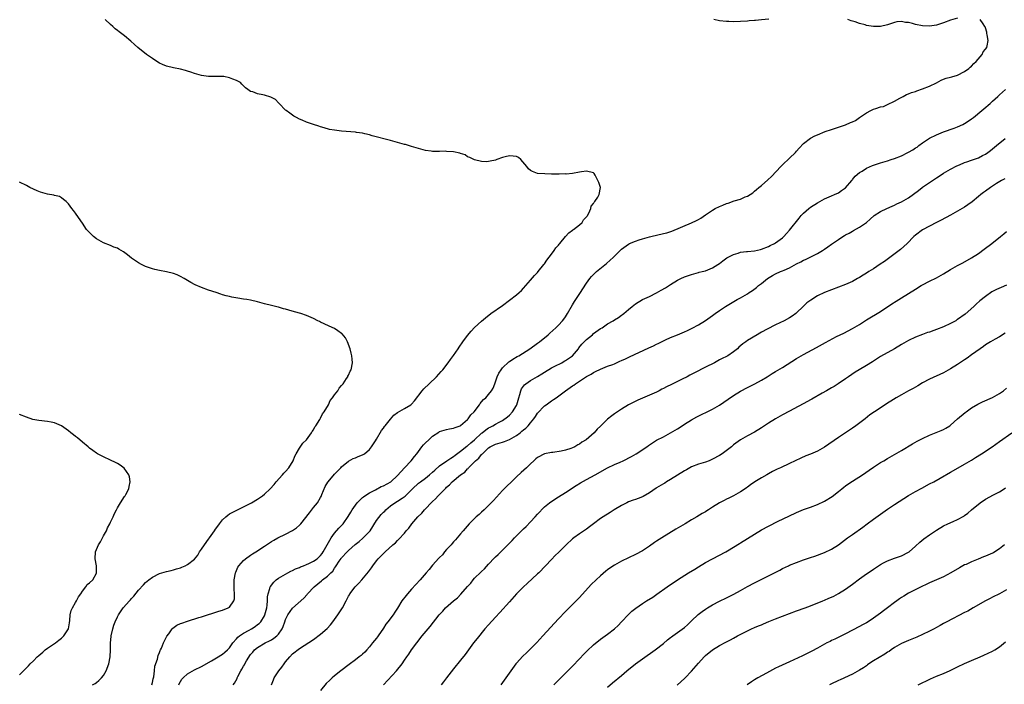
# Model space of a CAD drawing. Units: inches. Extents: x 2595000 to 2598000, y 1488000 to 1491000.
# Drawn here: x 2596881 to 2597162, y 1490385 to 1490575 of the extents above; entities that cross this region are included whole.
import ezdxf

# ---------------------------------------------------------------- set-up
doc = ezdxf.new("R2010")
doc.units = ezdxf.units.IN
doc.header["$MEASUREMENT"] = 0
doc.layers.add('LD25951488_10ft', color=93, linetype='Continuous')

msp = doc.modelspace()

# ---------------------------------------------------------------- linework, layer by layer
at = {"layer": 'LD25951488_10ft'}
for points, elevation in [([(2596918.83, 1490385), (2596919, 1490385.67), (2596919.21, 1490386.79), (2596919.33, 1490387.33), (2596919.53, 1490389), (2596919.67, 1490390.33), (2596920.39, 1490392.39), (2596920.61, 1490393.39), (2596921, 1490394.29), (2596921.18, 1490394.82), (2596921.28, 1490395), (2596921.52, 1490395.52), (2596922.11, 1490397), (2596922.38, 1490397.62), (2596923, 1490398.74), (2596923.08, 1490398.92), (2596923.64, 1490399.64), (2596924.64, 1490401), (2596924.81, 1490401.19), (2596925.94, 1490402.06), (2596927, 1490402.51), (2596927.33, 1490402.67), (2596929, 1490403.25), (2596932.24, 1490404.24), (2596933, 1490404.45), (2596937.94, 1490406.06), (2596939, 1490406.38), (2596940.65, 1490407), (2596941, 1490407.22), (2596942.25, 1490409), (2596942.42, 1490409.58), (2596942.42, 1490411), (2596942.31, 1490412.31), (2596942.35, 1490413), (2596942.34, 1490414.34), (2596942.36, 1490415), (2596942.69, 1490417), (2596942.77, 1490417.23), (2596943.41, 1490418.59), (2596943.68, 1490419), (2596945, 1490420.51), (2596945.58, 1490421), (2596947, 1490422.06), (2596947.6, 1490422.4), (2596948.51, 1490423), (2596951, 1490424.63), (2596951.53, 1490425), (2596952.41, 1490425.59), (2596953, 1490425.93), (2596953.65, 1490426.35), (2596954.84, 1490427), (2596957, 1490428.08), (2596959, 1490429.13), (2596960.17, 1490429.83), (2596961, 1490430.64), (2596961.19, 1490430.81), (2596961.33, 1490431), (2596963.86, 1490434.14), (2596965, 1490435.62), (2596966.12, 1490437), (2596967, 1490438.54), (2596967.16, 1490438.84), (2596967.41, 1490439.41), (2596968.31, 1490441.69), (2596969.08, 1490442.92), (2596970.17, 1490444.17), (2596971, 1490445.16), (2596972.76, 1490447), (2596973, 1490447.3), (2596975, 1490448.92), (2596976.36, 1490449.64), (2596977, 1490449.84), (2596977.76, 1490450.24), (2596979, 1490450.65), (2596979.2, 1490450.8), (2596979.54, 1490451), (2596981, 1490452.26), (2596981.57, 1490453), (2596982.67, 1490454.67), (2596983, 1490455.2), (2596984.4, 1490457.6), (2596985, 1490458.3), (2596985.26, 1490458.74), (2596985.49, 1490459), (2596987, 1490460.91), (2596987.96, 1490462.04), (2596989, 1490462.78), (2596991, 1490463.91), (2596992.76, 1490465), (2596993, 1490465.2), (2596993.86, 1490466.14), (2596996.04, 1490469), (2596996.49, 1490469.51), (2596998, 1490471), (2597000.09, 1490473), (2597001.49, 1490474.51), (2597001.91, 1490475), (2597003.49, 1490477), (2597004.13, 1490477.87), (2597005, 1490479.08), (2597006.29, 1490481), (2597006.59, 1490481.41), (2597007.67, 1490483), (2597009, 1490484.77), (2597010.02, 1490485.98), (2597011, 1490487.05), (2597013, 1490488.89), (2597014.15, 1490489.85), (2597015.7, 1490491), (2597019, 1490493.37), (2597021, 1490494.84), (2597023, 1490496.39), (2597023.71, 1490497), (2597024.37, 1490497.63), (2597025, 1490498.29), (2597027, 1490500.54), (2597028.14, 1490501.86), (2597029, 1490502.74), (2597029.22, 1490503), (2597030.82, 1490505), (2597030.89, 1490505.11), (2597031, 1490505.25), (2597031.69, 1490506.31), (2597033, 1490507.97), (2597033.77, 1490509), (2597034.25, 1490509.75), (2597035, 1490510.54), (2597035.19, 1490510.81), (2597035.37, 1490511), (2597037.01, 1490513), (2597037.89, 1490514.11), (2597039, 1490514.79), (2597039.11, 1490514.89), (2597039.29, 1490515), (2597041, 1490516.34), (2597041.75, 1490517), (2597042.17, 1490517.83), (2597043, 1490518.65), (2597043.13, 1490518.87), (2597043.26, 1490519), (2597043.68, 1490519.68), (2597044.25, 1490521), (2597044.33, 1490521.67), (2597045, 1490522.48), (2597045.16, 1490522.84), (2597045.39, 1490523), (2597046.23, 1490524.23), (2597046.57, 1490525), (2597047.01, 1490527), (2597046.49, 1490528.49), (2597045.48, 1490530.52), (2597045.19, 1490531), (2597045, 1490531.17), (2597043, 1490531.72), (2597041.53, 1490531.53), (2597041, 1490531.41), (2597039, 1490531.06), (2597037.14, 1490530.86), (2597037, 1490530.88), (2597035.2, 1490530.8), (2597035, 1490530.83), (2597033.19, 1490530.81), (2597033, 1490530.83), (2597031.12, 1490530.88), (2597029, 1490531.05), (2597027.54, 1490531.54), (2597027, 1490531.83), (2597026.37, 1490532.37), (2597025.95, 1490533), (2597024.18, 1490535), (2597023.54, 1490535.54), (2597023, 1490535.84), (2597022, 1490536), (2597021, 1490536.09), (2597019.73, 1490535.73), (2597019, 1490535.56), (2597017.37, 1490535), (2597017, 1490534.84), (2597015.45, 1490534.55), (2597015, 1490534.4), (2597014.38, 1490534.38), (2597013, 1490534.44), (2597011, 1490534.92), (2597009.63, 1490535.63), (2597009, 1490535.82), (2597008.3, 1490536.3), (2597007, 1490536.68), (2597006.78, 1490536.78), (2597005, 1490537.18), (2597003, 1490537.33), (2597002.62, 1490537.38), (2597001, 1490537.28), (2597000.67, 1490537.33), (2596999, 1490537.3), (2596998.62, 1490537.38), (2596997, 1490537.6), (2596995, 1490538.17), (2596993, 1490538.76), (2596992.09, 1490539), (2596991.26, 1490539.26), (2596991, 1490539.31), (2596989.7, 1490539.7), (2596989, 1490539.85), (2596987, 1490540.42), (2596981.79, 1490541.79), (2596981, 1490542.06), (2596979.64, 1490542.36), (2596979, 1490542.54), (2596977.25, 1490542.75), (2596977, 1490542.81), (2596973, 1490543.14), (2596971, 1490543.36), (2596969.61, 1490543.61), (2596968.01, 1490544.01), (2596967, 1490544.35), (2596966.49, 1490544.49), (2596964.95, 1490545.05), (2596963, 1490545.7), (2596961.77, 1490546.23), (2596961, 1490546.53), (2596960.11, 1490547), (2596959.4, 1490547.4), (2596959, 1490547.66), (2596958.2, 1490548.2), (2596957.15, 1490549), (2596957, 1490549.13), (2596955.21, 1490551), (2596955.12, 1490551.12), (2596955, 1490551.2), (2596954.1, 1490552.1), (2596952.81, 1490552.81), (2596951, 1490553.38), (2596950.49, 1490553.51), (2596949, 1490553.78), (2596947.69, 1490554.31), (2596947, 1490554.47), (2596946.22, 1490555), (2596945.52, 1490555.52), (2596945, 1490556.07), (2596944.53, 1490556.53), (2596944.09, 1490557), (2596943, 1490557.55), (2596941.94, 1490557.94), (2596941, 1490558.33), (2596939.33, 1490558.67), (2596939, 1490558.72), (2596935, 1490558.69), (2596933.03, 1490559.03), (2596931, 1490559.59), (2596929.96, 1490559.96), (2596929, 1490560.21), (2596928.41, 1490560.41), (2596927, 1490560.76), (2596925, 1490561.16), (2596923, 1490561.62), (2596921.86, 1490562.14), (2596921, 1490562.5), (2596920.2, 1490563), (2596919, 1490563.8), (2596917.26, 1490565), (2596914.81, 1490567), (2596913.89, 1490567.89), (2596912.83, 1490568.83), (2596911, 1490570.34), (2596910.61, 1490570.61), (2596909.46, 1490571.46), (2596909, 1490571.82), (2596908.35, 1490572.35), (2596907.65, 1490573), (2596907, 1490573.56), (2596905.44, 1490575)], 11330), ([(2596926.52, 1490385), (2596926.65, 1490385.35), (2596927, 1490386.02), (2596927.39, 1490386.61), (2596927.76, 1490387), (2596929, 1490388.13), (2596931, 1490389.29), (2596933, 1490390.3), (2596935.87, 1490391.87), (2596937.79, 1490393), (2596938.52, 1490393.48), (2596939, 1490393.76), (2596939.64, 1490394.36), (2596940.38, 1490395), (2596941, 1490395.62), (2596941.91, 1490397), (2596943, 1490398.14), (2596943.37, 1490398.63), (2596943.86, 1490399), (2596945, 1490399.74), (2596946.62, 1490400.62), (2596947.29, 1490401), (2596948.32, 1490401.68), (2596949, 1490402.22), (2596949.45, 1490402.55), (2596949.9, 1490403), (2596951, 1490404.76), (2596951.11, 1490405), (2596951.62, 1490407), (2596951.76, 1490407.76), (2596951.87, 1490409), (2596951.89, 1490410.11), (2596952.06, 1490411), (2596952.55, 1490412.55), (2596952.63, 1490413), (2596952.76, 1490413.24), (2596953, 1490413.5), (2596953.64, 1490414.36), (2596954.35, 1490415), (2596955, 1490415.46), (2596957, 1490416.67), (2596957.66, 1490417), (2596958.53, 1490417.47), (2596959, 1490417.69), (2596959.85, 1490418.15), (2596961, 1490418.56), (2596961.28, 1490418.72), (2596962.09, 1490419), (2596963, 1490419.38), (2596963.68, 1490419.68), (2596965, 1490420.31), (2596966.02, 1490421), (2596967, 1490421.93), (2596967.43, 1490422.57), (2596967.74, 1490423), (2596968.9, 1490425), (2596969.62, 1490426.38), (2596970.08, 1490427), (2596971, 1490428.33), (2596972.25, 1490429.75), (2596973.43, 1490431), (2596974.94, 1490433.06), (2596975.7, 1490434.3), (2596976.08, 1490435), (2596977, 1490436.36), (2596977.46, 1490437), (2596978.21, 1490437.79), (2596979, 1490438.47), (2596979.27, 1490438.73), (2596979.64, 1490439), (2596981, 1490439.84), (2596982.74, 1490440.74), (2596984.37, 1490441.63), (2596985, 1490441.89), (2596987.06, 1490443), (2596989, 1490444.82), (2596991, 1490447.03), (2596992.91, 1490449), (2596993.82, 1490450.18), (2596994.5, 1490451), (2596995.98, 1490453), (2596996.46, 1490453.54), (2596997, 1490454.1), (2596997.91, 1490455), (2596999, 1490456.01), (2597000.79, 1490457.21), (2597001, 1490457.36), (2597003, 1490457.94), (2597003.85, 1490458.15), (2597005, 1490458.29), (2597005.46, 1490458.54), (2597006.88, 1490459), (2597007, 1490459.06), (2597009, 1490460.77), (2597009.22, 1490461), (2597009.93, 1490462.07), (2597010.88, 1490463), (2597012.38, 1490465), (2597012.61, 1490465.39), (2597013, 1490465.8), (2597013.54, 1490466.46), (2597014.21, 1490467), (2597015, 1490467.92), (2597015.86, 1490469), (2597016.29, 1490469.71), (2597016.77, 1490471), (2597017, 1490471.55), (2597017.49, 1490473), (2597017.97, 1490474.03), (2597018.58, 1490475), (2597019, 1490475.53), (2597020.78, 1490477.22), (2597021, 1490477.38), (2597021.98, 1490477.98), (2597023.22, 1490478.78), (2597023.65, 1490479), (2597026.82, 1490481), (2597029, 1490482.58), (2597029.56, 1490483), (2597032.03, 1490485), (2597032.55, 1490485.45), (2597034.26, 1490487), (2597035, 1490487.73), (2597036.16, 1490489), (2597036.54, 1490489.46), (2597037, 1490490.13), (2597037.58, 1490491), (2597039, 1490493.51), (2597039.57, 1490494.43), (2597041.28, 1490497), (2597041.94, 1490498.06), (2597043, 1490499.67), (2597043.96, 1490501), (2597044.43, 1490501.57), (2597045, 1490502.17), (2597045.85, 1490503), (2597048.67, 1490505.33), (2597049.75, 1490506.25), (2597050.56, 1490507), (2597051, 1490507.45), (2597052.79, 1490509.21), (2597053, 1490509.4), (2597055, 1490510.88), (2597055.24, 1490511), (2597057, 1490511.73), (2597058.04, 1490512.04), (2597059, 1490512.35), (2597061, 1490512.9), (2597061.37, 1490513), (2597065, 1490513.87), (2597065.89, 1490514.11), (2597067.41, 1490514.59), (2597073, 1490516.9), (2597074.44, 1490517.56), (2597075, 1490517.92), (2597075.69, 1490518.31), (2597077, 1490519.26), (2597079, 1490520.57), (2597079.75, 1490521), (2597081, 1490521.63), (2597081.98, 1490522.02), (2597083, 1490522.46), (2597083.42, 1490522.58), (2597085.16, 1490523.17), (2597087, 1490523.7), (2597088.32, 1490524.32), (2597089, 1490524.59), (2597090.46, 1490525.54), (2597091, 1490525.94), (2597091.59, 1490526.41), (2597092.25, 1490527), (2597093, 1490527.62), (2597094.77, 1490529.23), (2597095.81, 1490530.19), (2597098.48, 1490533), (2597099, 1490533.51), (2597101, 1490535.35), (2597102.67, 1490537), (2597103, 1490537.4), (2597103.76, 1490538.24), (2597105, 1490539.58), (2597106.94, 1490541.06), (2597108.25, 1490541.75), (2597109, 1490542.09), (2597111.18, 1490543), (2597113, 1490543.62), (2597113.87, 1490543.87), (2597116.93, 1490544.93), (2597118.45, 1490545.55), (2597119, 1490545.81), (2597119.82, 1490546.18), (2597121.02, 1490546.98), (2597123, 1490548.33), (2597124.24, 1490549), (2597125, 1490549.37), (2597125.6, 1490549.6), (2597127, 1490550.01), (2597127.82, 1490550.18), (2597129, 1490550.7), (2597131, 1490551.63), (2597132.48, 1490552.48), (2597133.42, 1490553), (2597134.45, 1490553.55), (2597135, 1490553.72), (2597135.87, 1490554.13), (2597137, 1490554.45), (2597137.38, 1490554.62), (2597139, 1490555.15), (2597141, 1490555.94), (2597143, 1490556.92), (2597144.34, 1490557.66), (2597145, 1490557.9), (2597145.78, 1490558.22), (2597147, 1490558.51), (2597147.36, 1490558.64), (2597149, 1490559.09), (2597151, 1490560.12), (2597152.25, 1490561), (2597152.61, 1490561.39), (2597153, 1490561.7), (2597153.6, 1490562.4), (2597154.31, 1490563), (2597156, 1490565), (2597156.29, 1490565.71), (2597157, 1490566.47), (2597157.33, 1490567), (2597157.47, 1490567.47), (2597157.69, 1490569), (2597157.41, 1490570.59), (2597157.39, 1490571), (2597157.36, 1490571.36), (2597157, 1490572.58), (2597156.89, 1490572.89), (2597156.83, 1490573), (2597156.28, 1490573.72), (2597155.42, 1490575)], 11320), ([(2597095.08, 1490575.08), (2597093, 1490574.85), (2597091.26, 1490574.74), (2597091, 1490574.7), (2597089.42, 1490574.58), (2597089, 1490574.54), (2597087, 1490574.4), (2597085, 1490574.35), (2597083.63, 1490574.37), (2597083, 1490574.39), (2597081, 1490574.64), (2597079.39, 1490575)], 11320), ([(2597149, 1490575.36), (2597147, 1490574.77), (2597145, 1490574.07), (2597143, 1490573.41), (2597141, 1490573.07), (2597139, 1490573.18), (2597137, 1490573.58), (2597136.16, 1490573.84), (2597135, 1490574.08), (2597134.13, 1490574.13), (2597133, 1490574.43), (2597131.69, 1490574.31), (2597131, 1490574.17), (2597129, 1490573.44), (2597127, 1490572.97), (2597125, 1490572.96), (2597123, 1490573.29), (2597122.58, 1490573.42), (2597121, 1490573.82), (2597119.73, 1490574.27), (2597118.61, 1490574.61), (2597117.61, 1490575)], 11320), ([(2596942.05, 1490385), (2596942.46, 1490385.54), (2596943.15, 1490386.85), (2596943.2, 1490387), (2596943.37, 1490387.37), (2596944.23, 1490389), (2596944.54, 1490389.46), (2596945, 1490390.34), (2596945.26, 1490390.74), (2596945.37, 1490391), (2596945.88, 1490391.88), (2596947, 1490393.67), (2596947.64, 1490394.36), (2596948.16, 1490395), (2596949, 1490395.69), (2596951.19, 1490397), (2596952.41, 1490397.59), (2596953, 1490397.91), (2596953.68, 1490398.32), (2596954.51, 1490399), (2596955, 1490399.5), (2596956.06, 1490401), (2596956.33, 1490401.67), (2596956.79, 1490403), (2596957, 1490403.64), (2596957.64, 1490405), (2596959, 1490406.93), (2596962.2, 1490409.8), (2596963.15, 1490410.85), (2596963.25, 1490411), (2596965.16, 1490413), (2596967.29, 1490414.71), (2596967.6, 1490415), (2596969, 1490416.04), (2596969.93, 1490417), (2596970.47, 1490417.53), (2596971, 1490418.3), (2596971.31, 1490418.69), (2596971.48, 1490419), (2596972.33, 1490420.33), (2596972.86, 1490421.14), (2596973, 1490421.3), (2596974.6, 1490423), (2596975, 1490423.38), (2596976.92, 1490425.08), (2596978.01, 1490425.99), (2596979.11, 1490426.89), (2596981, 1490428.82), (2596981.15, 1490429), (2596983, 1490431.92), (2596984.35, 1490433.65), (2596985, 1490434.33), (2596985.35, 1490434.65), (2596985.7, 1490435), (2596987, 1490436.15), (2596988.22, 1490437), (2596989, 1490437.44), (2596990.37, 1490438.37), (2596991.14, 1490438.86), (2596993, 1490440.7), (2596993.29, 1490441), (2596995, 1490442.57), (2596995.52, 1490443), (2596997, 1490444.08), (2596998.13, 1490445), (2596999, 1490445.75), (2596999.65, 1490446.35), (2597001, 1490447.56), (2597003.13, 1490449), (2597004.23, 1490449.77), (2597005, 1490450.23), (2597005.42, 1490450.58), (2597007, 1490451.76), (2597008.81, 1490453.19), (2597009, 1490453.3), (2597009.9, 1490454.1), (2597011, 1490455), (2597013, 1490456.84), (2597013.21, 1490457), (2597014.19, 1490457.81), (2597015, 1490458.36), (2597015.44, 1490458.56), (2597016.26, 1490459), (2597017, 1490459.47), (2597018.02, 1490460.02), (2597019, 1490460.51), (2597020.45, 1490461.55), (2597021, 1490462.01), (2597021.88, 1490463), (2597023, 1490464.8), (2597023.1, 1490465), (2597023.64, 1490467), (2597023.93, 1490467.93), (2597024.18, 1490469), (2597024.43, 1490469.57), (2597025.31, 1490470.69), (2597025.65, 1490471), (2597027, 1490471.91), (2597029, 1490473.04), (2597030.21, 1490473.79), (2597031, 1490474.26), (2597033, 1490475.49), (2597033.98, 1490475.98), (2597035.92, 1490477), (2597036.59, 1490477.41), (2597037, 1490477.6), (2597038.99, 1490479), (2597040.66, 1490481), (2597040.79, 1490481.21), (2597041.68, 1490482.32), (2597043, 1490483.67), (2597044.66, 1490485), (2597045, 1490485.29), (2597047, 1490486.72), (2597047.47, 1490487), (2597049, 1490488.12), (2597050.6, 1490489), (2597051, 1490489.28), (2597052.08, 1490489.92), (2597053, 1490490.55), (2597053.28, 1490490.72), (2597053.66, 1490491), (2597055, 1490492.21), (2597055.99, 1490493), (2597056.53, 1490493.47), (2597057, 1490493.84), (2597059, 1490495), (2597061, 1490495.93), (2597063, 1490496.96), (2597064.33, 1490497.67), (2597065.58, 1490498.42), (2597067, 1490499.33), (2597069, 1490500.54), (2597069.92, 1490501), (2597071, 1490501.49), (2597072.1, 1490501.9), (2597073, 1490502.19), (2597073.62, 1490502.38), (2597075, 1490502.73), (2597075.2, 1490502.8), (2597076.06, 1490503), (2597077, 1490503.26), (2597079, 1490504.07), (2597080.47, 1490505), (2597081, 1490505.35), (2597081.89, 1490506.11), (2597083.07, 1490506.93), (2597085, 1490507.93), (2597086.28, 1490508.28), (2597087, 1490508.51), (2597088.74, 1490508.74), (2597089, 1490508.78), (2597091, 1490508.97), (2597092.67, 1490509.33), (2597093, 1490509.43), (2597095, 1490510.22), (2597095.5, 1490510.5), (2597096.69, 1490511), (2597097, 1490511.18), (2597099, 1490512.67), (2597099.33, 1490513), (2597100.09, 1490513.91), (2597101, 1490514.85), (2597103.71, 1490518.29), (2597104.33, 1490519), (2597105, 1490519.7), (2597106.49, 1490521), (2597107, 1490521.39), (2597109, 1490522.68), (2597111, 1490523.76), (2597113, 1490524.66), (2597113.84, 1490525), (2597115, 1490525.53), (2597115.81, 1490526.19), (2597117, 1490526.95), (2597118.78, 1490529), (2597118.87, 1490529.13), (2597119, 1490529.26), (2597119.76, 1490530.24), (2597121, 1490531.27), (2597121.72, 1490531.72), (2597123, 1490532.57), (2597124.68, 1490533.32), (2597125, 1490533.44), (2597127, 1490534.1), (2597129, 1490534.67), (2597130.01, 1490535), (2597131, 1490535.26), (2597133, 1490536.02), (2597134.75, 1490537), (2597135, 1490537.12), (2597136.22, 1490537.78), (2597137, 1490538.33), (2597137.42, 1490538.58), (2597137.91, 1490539), (2597139, 1490539.78), (2597141, 1490541.09), (2597143, 1490542.09), (2597143.67, 1490542.33), (2597145, 1490542.9), (2597147.99, 1490543.99), (2597149, 1490544.33), (2597150.47, 1490545), (2597151, 1490545.26), (2597152.02, 1490545.98), (2597153, 1490546.58), (2597153.23, 1490546.77), (2597153.54, 1490547), (2597155.95, 1490549), (2597156.5, 1490549.5), (2597158.26, 1490551), (2597159, 1490551.67), (2597160.52, 1490553), (2597161, 1490553.47), (2597162.67, 1490555)], 11310), ([(2596953.03, 1490385), (2596953.58, 1490386.42), (2596953.78, 1490387), (2596955.08, 1490389), (2596955.94, 1490390.06), (2596956.57, 1490391), (2596957, 1490391.57), (2596958.21, 1490393), (2596959, 1490393.87), (2596961, 1490395.44), (2596965, 1490398.01), (2596967, 1490399.47), (2596968.88, 1490401.12), (2596969.85, 1490402.15), (2596970.52, 1490403), (2596971, 1490403.64), (2596971.98, 1490405), (2596972.37, 1490405.63), (2596973.23, 1490407), (2596974.33, 1490409), (2596975, 1490410.32), (2596975.24, 1490410.76), (2596975.41, 1490411), (2596976.87, 1490413), (2596977, 1490413.15), (2596977.93, 1490414.07), (2596978.79, 1490415), (2596980.72, 1490417.28), (2596981.55, 1490418.45), (2596981.91, 1490419), (2596983, 1490420.43), (2596983.47, 1490421), (2596984.27, 1490421.73), (2596985, 1490422.52), (2596985.49, 1490423), (2596987.64, 1490425), (2596988.38, 1490425.62), (2596989, 1490426.27), (2596989.38, 1490426.62), (2596991, 1490428.34), (2596991.51, 1490429), (2596992.22, 1490429.78), (2596993.11, 1490431), (2596994.84, 1490433), (2596995.95, 1490434.05), (2596996.72, 1490435), (2596999, 1490437.41), (2596999.84, 1490438.16), (2597000.6, 1490439), (2597002.8, 1490441.2), (2597003, 1490441.43), (2597003.85, 1490442.15), (2597004.61, 1490443), (2597006.99, 1490445), (2597008.22, 1490445.78), (2597009, 1490446.69), (2597009.18, 1490446.82), (2597009.31, 1490447), (2597011, 1490448.66), (2597011.31, 1490449), (2597012.25, 1490449.74), (2597013, 1490450.76), (2597013.13, 1490450.87), (2597013.23, 1490451), (2597015, 1490452.69), (2597015.46, 1490453), (2597017, 1490453.73), (2597019, 1490454.28), (2597019.54, 1490454.46), (2597021, 1490455.06), (2597023, 1490456.26), (2597023.99, 1490457), (2597024.55, 1490457.45), (2597025, 1490457.86), (2597025.65, 1490458.35), (2597026.31, 1490459), (2597027, 1490459.8), (2597027.96, 1490461), (2597028.37, 1490461.63), (2597029, 1490462.57), (2597031, 1490464.69), (2597031.48, 1490465), (2597033, 1490466.14), (2597033.53, 1490466.47), (2597034.3, 1490467), (2597037.01, 1490469.01), (2597039, 1490470.41), (2597039.37, 1490470.63), (2597039.85, 1490471), (2597041, 1490471.74), (2597043, 1490473.07), (2597044.29, 1490473.71), (2597045, 1490474.21), (2597045.54, 1490474.46), (2597047, 1490475.19), (2597049, 1490475.97), (2597050.53, 1490476.53), (2597051, 1490476.72), (2597052.55, 1490477.45), (2597053, 1490477.6), (2597054.12, 1490478.12), (2597055.29, 1490478.71), (2597060.78, 1490481.22), (2597062.14, 1490481.86), (2597063, 1490482.3), (2597063.48, 1490482.52), (2597065, 1490483.29), (2597065.56, 1490483.56), (2597067, 1490484.18), (2597069, 1490484.94), (2597071, 1490485.77), (2597071.81, 1490486.19), (2597073, 1490486.73), (2597073.17, 1490486.83), (2597075, 1490487.79), (2597077, 1490489.05), (2597079, 1490490.5), (2597079.75, 1490491), (2597081, 1490491.92), (2597082.7, 1490493), (2597086.07, 1490495), (2597087, 1490495.49), (2597089, 1490496.67), (2597089.46, 1490497), (2597090.39, 1490497.61), (2597091.53, 1490498.47), (2597092.14, 1490499), (2597093, 1490499.63), (2597094.67, 1490501), (2597096.13, 1490501.87), (2597097, 1490502.33), (2597098.38, 1490503), (2597099, 1490503.25), (2597099.46, 1490503.46), (2597101, 1490504.1), (2597103, 1490505.2), (2597104.2, 1490505.8), (2597105, 1490506.26), (2597105.53, 1490506.47), (2597106.68, 1490507), (2597109, 1490508.19), (2597110.38, 1490509), (2597111, 1490509.45), (2597111.93, 1490510.07), (2597113, 1490510.85), (2597115, 1490512.19), (2597116.26, 1490513), (2597116.73, 1490513.27), (2597117, 1490513.47), (2597118.05, 1490513.95), (2597119, 1490514.59), (2597119.3, 1490514.7), (2597121, 1490515.66), (2597122.98, 1490517.02), (2597124.02, 1490517.98), (2597125.18, 1490519), (2597127, 1490520.18), (2597128.78, 1490521), (2597130.32, 1490521.68), (2597131, 1490521.93), (2597131.69, 1490522.31), (2597133, 1490522.94), (2597135, 1490524.07), (2597137.84, 1490526.16), (2597138.84, 1490527), (2597139, 1490527.11), (2597141, 1490528.4), (2597143, 1490529.75), (2597143.76, 1490530.24), (2597145, 1490531.11), (2597147, 1490532.24), (2597148.81, 1490533.19), (2597149.52, 1490533.52), (2597151, 1490534.16), (2597151.66, 1490534.34), (2597153, 1490534.83), (2597153.57, 1490535), (2597155, 1490535.52), (2597156.15, 1490536.15), (2597157, 1490536.57), (2597157.65, 1490537), (2597158.41, 1490537.59), (2597159, 1490538.1), (2597160.09, 1490539), (2597162.63, 1490541)], 11300), ([(2596901.87, 1490385), (2596902.59, 1490385.41), (2596903, 1490385.66), (2596903.71, 1490386.29), (2596904.46, 1490387), (2596905, 1490387.69), (2596905.73, 1490389), (2596906.49, 1490391), (2596906.92, 1490393), (2596907.02, 1490395.02), (2596907.04, 1490397), (2596907.2, 1490398.8), (2596907.23, 1490399), (2596907.66, 1490401), (2596907.98, 1490402.02), (2596908.32, 1490403), (2596909, 1490404.48), (2596909.26, 1490405), (2596909.83, 1490405.83), (2596910.64, 1490407), (2596912.4, 1490409), (2596912.69, 1490409.31), (2596913, 1490409.69), (2596913.64, 1490410.36), (2596915, 1490412.05), (2596916.39, 1490413.61), (2596917, 1490414.21), (2596917.92, 1490415), (2596919, 1490415.77), (2596921, 1490416.8), (2596923, 1490417.37), (2596924.31, 1490417.69), (2596925, 1490417.83), (2596925.87, 1490418.13), (2596927, 1490418.45), (2596927.4, 1490418.6), (2596928.33, 1490419), (2596929, 1490419.34), (2596931, 1490420.92), (2596931.91, 1490422.09), (2596932.47, 1490423), (2596933, 1490423.74), (2596933.83, 1490425), (2596935, 1490426.63), (2596935.29, 1490427), (2596936.72, 1490429), (2596937, 1490429.45), (2596937.66, 1490430.34), (2596938.13, 1490431), (2596939, 1490432.14), (2596939.95, 1490433), (2596940.52, 1490433.48), (2596941, 1490433.81), (2596941.76, 1490434.24), (2596943.08, 1490434.92), (2596945, 1490435.84), (2596946.68, 1490436.68), (2596947.28, 1490437), (2596949, 1490438.01), (2596950.44, 1490439), (2596951, 1490439.49), (2596952.6, 1490441), (2596953.75, 1490442.25), (2596954.35, 1490443), (2596956.15, 1490445), (2596956.54, 1490445.46), (2596957, 1490445.93), (2596957.93, 1490447), (2596959.15, 1490449), (2596959.67, 1490450.33), (2596960.04, 1490451), (2596961, 1490452.62), (2596961.97, 1490454.03), (2596963.03, 1490455), (2596964.45, 1490457), (2596964.62, 1490457.38), (2596965, 1490457.88), (2596965.35, 1490458.65), (2596965.65, 1490459), (2596966.8, 1490460.8), (2596967, 1490461.15), (2596967.6, 1490462.4), (2596968.08, 1490463), (2596969.27, 1490465), (2596969.77, 1490466.23), (2596970.44, 1490467), (2596971, 1490467.85), (2596971.93, 1490469), (2596972.3, 1490469.7), (2596973, 1490470.45), (2596973.47, 1490471), (2596974.46, 1490472.46), (2596974.79, 1490473), (2596974.84, 1490473.16), (2596975, 1490473.48), (2596975.44, 1490474.56), (2596975.74, 1490475), (2596976.1, 1490477), (2596976.03, 1490477.97), (2596975.92, 1490479), (2596975.75, 1490479.75), (2596975.44, 1490481), (2596974.68, 1490483), (2596974.11, 1490484.11), (2596973.21, 1490485.21), (2596973, 1490485.37), (2596971.91, 1490486.09), (2596971, 1490486.74), (2596969.47, 1490487.47), (2596968.08, 1490488.08), (2596967, 1490488.61), (2596966.73, 1490488.73), (2596966.25, 1490489), (2596965, 1490489.64), (2596963, 1490490.51), (2596961.42, 1490491), (2596959.52, 1490491.52), (2596957.97, 1490491.97), (2596957, 1490492.3), (2596956.42, 1490492.42), (2596955, 1490492.88), (2596954.89, 1490492.89), (2596953, 1490493.35), (2596951, 1490493.85), (2596949, 1490494.36), (2596947, 1490494.81), (2596945.9, 1490495), (2596945, 1490495.13), (2596943.39, 1490495.39), (2596941.7, 1490495.7), (2596941, 1490495.87), (2596940.07, 1490496.07), (2596939, 1490496.42), (2596938.54, 1490496.54), (2596937.18, 1490497), (2596935, 1490497.71), (2596933, 1490498.46), (2596931.22, 1490499.22), (2596929.9, 1490499.9), (2596928.03, 1490501), (2596927, 1490501.65), (2596926.09, 1490502.09), (2596925, 1490502.49), (2596923, 1490502.97), (2596921, 1490503.35), (2596919.64, 1490503.64), (2596919, 1490503.81), (2596918.1, 1490504.1), (2596917, 1490504.48), (2596915.89, 1490505), (2596915, 1490505.49), (2596913, 1490506.87), (2596911.81, 1490507.81), (2596910.67, 1490508.67), (2596909.42, 1490509.42), (2596909, 1490509.66), (2596907.97, 1490510.03), (2596907, 1490510.44), (2596905, 1490511.18), (2596903, 1490512.38), (2596902.14, 1490513), (2596901, 1490514.14), (2596900.18, 1490515), (2596899, 1490516.8), (2596898.52, 1490517.48), (2596897, 1490519.72), (2596896.45, 1490520.45), (2596895.97, 1490521), (2596895, 1490522.32), (2596894.31, 1490523), (2596893.56, 1490523.57), (2596893, 1490524.04), (2596892.41, 1490524.41), (2596891, 1490524.71), (2596890.82, 1490524.82), (2596889, 1490525.1), (2596887, 1490525.65), (2596886.04, 1490526.04), (2596885, 1490526.5), (2596883.99, 1490527), (2596883, 1490527.55), (2596881, 1490528.52)], 11340), ([(2597162.48, 1490529.52), (2597161.5, 1490529), (2597160.12, 1490528.12), (2597159, 1490527.38), (2597158.38, 1490527), (2597157, 1490525.97), (2597156.42, 1490525.58), (2597155.67, 1490525), (2597155, 1490524.41), (2597153.12, 1490522.88), (2597151.94, 1490522.06), (2597151, 1490521.45), (2597149, 1490520.26), (2597147, 1490519.13), (2597144.32, 1490517.68), (2597143, 1490517.03), (2597141, 1490516.01), (2597139, 1490514.9), (2597137, 1490513.42), (2597136.52, 1490513), (2597134.55, 1490511), (2597132.71, 1490509.29), (2597132.34, 1490509), (2597128.09, 1490505.91), (2597126.91, 1490505.09), (2597125, 1490503.83), (2597123.64, 1490503), (2597123, 1490502.59), (2597122, 1490502), (2597121, 1490501.35), (2597120.36, 1490501), (2597119, 1490500.22), (2597117, 1490499.29), (2597115, 1490498.52), (2597113, 1490497.8), (2597110.98, 1490497.02), (2597109, 1490496.05), (2597107.1, 1490494.9), (2597105.95, 1490494.05), (2597104.92, 1490493.08), (2597103, 1490491.2), (2597102.77, 1490491), (2597101.71, 1490490.29), (2597101, 1490489.81), (2597099.48, 1490489), (2597097, 1490487.83), (2597094.61, 1490486.61), (2597093, 1490485.73), (2597092.55, 1490485.45), (2597091.76, 1490485), (2597089, 1490483.36), (2597088.46, 1490483), (2597087.64, 1490482.36), (2597086.55, 1490481.45), (2597086.08, 1490481), (2597085, 1490480.1), (2597083.36, 1490479), (2597083, 1490478.79), (2597081.78, 1490478.22), (2597081, 1490477.79), (2597080.47, 1490477.53), (2597079.51, 1490477), (2597077, 1490475.71), (2597073.86, 1490474.14), (2597072.54, 1490473.46), (2597071.7, 1490473), (2597070.28, 1490472.28), (2597067.24, 1490470.76), (2597065.87, 1490470.13), (2597065, 1490469.66), (2597064.54, 1490469.46), (2597063.74, 1490469), (2597063, 1490468.62), (2597062.27, 1490468.27), (2597061, 1490467.7), (2597059, 1490466.86), (2597057.67, 1490466.33), (2597056.34, 1490465.66), (2597055, 1490464.94), (2597053, 1490463.7), (2597051, 1490462.4), (2597050.2, 1490461.8), (2597049, 1490460.84), (2597047.1, 1490459), (2597047, 1490458.88), (2597046, 1490458), (2597045.19, 1490457), (2597042.89, 1490455), (2597041.69, 1490454.31), (2597041, 1490453.78), (2597040.48, 1490453.52), (2597039.69, 1490453), (2597039, 1490452.67), (2597038.48, 1490452.48), (2597037, 1490452.01), (2597035.73, 1490451.73), (2597033.4, 1490451.4), (2597033, 1490451.38), (2597031.03, 1490450.97), (2597029, 1490449.92), (2597028.49, 1490449.51), (2597027.94, 1490449), (2597027, 1490448.17), (2597025.81, 1490447), (2597024.35, 1490445.65), (2597023, 1490444.37), (2597021.52, 1490443), (2597020.23, 1490441.77), (2597019, 1490440.53), (2597016.38, 1490437.62), (2597015, 1490436.2), (2597013.71, 1490435), (2597013, 1490434.31), (2597012.31, 1490433.69), (2597011.51, 1490433), (2597009.49, 1490431), (2597008.36, 1490429.64), (2597007.71, 1490429), (2597007, 1490428.1), (2597006.05, 1490427), (2597005.6, 1490426.4), (2597005, 1490425.83), (2597004.64, 1490425.36), (2597004.28, 1490425), (2597003, 1490423.7), (2597002.44, 1490423), (2597001.82, 1490422.18), (2597001, 1490421.41), (2597000.83, 1490421.17), (2596999, 1490419.19), (2596998.03, 1490417.97), (2596997.16, 1490417), (2596995.47, 1490415), (2596993, 1490412.37), (2596991.82, 1490411), (2596991.43, 1490410.57), (2596990.27, 1490409), (2596989, 1490406.9), (2596988.23, 1490405.77), (2596987.76, 1490405), (2596986.24, 1490403), (2596985.66, 1490402.34), (2596985, 1490401.19), (2596983.46, 1490399), (2596983.26, 1490398.74), (2596983, 1490398.35), (2596981.89, 1490397), (2596981, 1490395.88), (2596980.21, 1490395), (2596979.61, 1490394.39), (2596979, 1490393.78), (2596978.59, 1490393.41), (2596978.07, 1490393), (2596977, 1490392.19), (2596975.17, 1490390.83), (2596972.77, 1490389), (2596971, 1490387.56), (2596970.33, 1490387), (2596969.63, 1490386.37), (2596968.62, 1490385.38), (2596967, 1490383.42)], 11290), ([(2596985.02, 1490385), (2596988.69, 1490389), (2596990.29, 1490391), (2596991, 1490392.08), (2596991.65, 1490393), (2596992.18, 1490393.82), (2596992.99, 1490395), (2596994.48, 1490397), (2596996.06, 1490399), (2596998.28, 1490401.72), (2597000.91, 1490405), (2597001.9, 1490406.1), (2597002.74, 1490407), (2597005.02, 1490409), (2597006.1, 1490409.9), (2597007.09, 1490410.91), (2597009, 1490413.12), (2597009.9, 1490414.1), (2597010.59, 1490415), (2597011, 1490415.45), (2597012.81, 1490417.19), (2597013, 1490417.4), (2597013.87, 1490418.13), (2597015, 1490419.46), (2597016.74, 1490421.26), (2597017, 1490421.57), (2597017.75, 1490422.25), (2597018.52, 1490423), (2597020.55, 1490425), (2597021.73, 1490426.27), (2597022.45, 1490427), (2597024.43, 1490429), (2597025, 1490429.54), (2597025.72, 1490430.28), (2597027, 1490431.6), (2597028.3, 1490433), (2597029, 1490433.78), (2597031, 1490435.82), (2597032.44, 1490437), (2597032.75, 1490437.25), (2597033, 1490437.42), (2597033.96, 1490438.04), (2597035, 1490438.66), (2597037, 1490439.9), (2597040.06, 1490441.94), (2597041.31, 1490442.69), (2597043, 1490443.66), (2597045.45, 1490445), (2597049, 1490447), (2597051, 1490447.95), (2597052.6, 1490448.6), (2597053.48, 1490449), (2597055.8, 1490450.2), (2597057.16, 1490451), (2597060.2, 1490453), (2597060.68, 1490453.32), (2597061, 1490453.57), (2597063, 1490454.84), (2597065, 1490455.85), (2597067, 1490456.95), (2597068.3, 1490457.7), (2597069, 1490458.11), (2597070.29, 1490459), (2597071, 1490459.42), (2597073, 1490460.69), (2597074.47, 1490461.53), (2597075.8, 1490462.2), (2597077.48, 1490463), (2597079, 1490463.74), (2597081, 1490464.91), (2597082.26, 1490465.74), (2597083.44, 1490466.56), (2597085, 1490467.6), (2597087, 1490468.85), (2597089, 1490469.9), (2597091.08, 1490470.92), (2597093, 1490471.99), (2597094.57, 1490473), (2597096.07, 1490473.93), (2597097, 1490474.45), (2597099, 1490475.63), (2597103, 1490478.18), (2597105, 1490479.34), (2597108.67, 1490481.33), (2597111.22, 1490482.78), (2597114.44, 1490484.44), (2597116.53, 1490485.47), (2597119, 1490486.75), (2597121, 1490487.9), (2597123, 1490489.21), (2597127, 1490491.66), (2597130.22, 1490493.78), (2597131.44, 1490494.56), (2597133, 1490495.48), (2597135, 1490496.71), (2597137, 1490498.01), (2597138.61, 1490499), (2597139, 1490499.23), (2597141, 1490500.26), (2597143, 1490501.26), (2597145, 1490502.41), (2597147, 1490503.62), (2597149, 1490504.73), (2597150.48, 1490505.52), (2597153, 1490506.93), (2597155, 1490508.22), (2597156.63, 1490509.37), (2597158.75, 1490511), (2597161.24, 1490513), (2597162.24, 1490513.76), (2597163, 1490514.42)], 11280), ([(2597163, 1490499.09), (2597161.49, 1490498.51), (2597160.09, 1490497.91), (2597159, 1490497.31), (2597158.81, 1490497.19), (2597157, 1490495.92), (2597155.38, 1490494.62), (2597154.32, 1490493.68), (2597153.64, 1490493), (2597151.16, 1490490.84), (2597149, 1490489.32), (2597148.79, 1490489.21), (2597148.47, 1490489), (2597147, 1490488.16), (2597145, 1490487.27), (2597143, 1490486.48), (2597142.17, 1490486.17), (2597141, 1490485.75), (2597140.42, 1490485.58), (2597138.94, 1490485.06), (2597137, 1490484.32), (2597135, 1490483.34), (2597133, 1490482.19), (2597131, 1490481), (2597127, 1490478.74), (2597125, 1490477.48), (2597124.71, 1490477.29), (2597123, 1490476.24), (2597120.88, 1490475), (2597119.72, 1490474.28), (2597117.8, 1490473), (2597117, 1490472.41), (2597114.85, 1490471), (2597113.75, 1490470.25), (2597113, 1490469.82), (2597112.5, 1490469.5), (2597111.53, 1490469), (2597110.3, 1490468.3), (2597107.4, 1490466.6), (2597107, 1490466.39), (2597106.11, 1490465.89), (2597101, 1490463.21), (2597099, 1490462.11), (2597097, 1490460.95), (2597095, 1490459.7), (2597093, 1490458.38), (2597091, 1490457.18), (2597089, 1490456.15), (2597087, 1490454.99), (2597085, 1490453.51), (2597084.4, 1490453), (2597081.75, 1490451), (2597081, 1490450.52), (2597079, 1490449.42), (2597078.01, 1490449), (2597077, 1490448.64), (2597075, 1490448.02), (2597073, 1490447.26), (2597072.51, 1490447), (2597071.56, 1490446.44), (2597071, 1490446.16), (2597067, 1490443.65), (2597065.87, 1490443), (2597065.35, 1490442.65), (2597065, 1490442.45), (2597063, 1490441.23), (2597062.84, 1490441.16), (2597061, 1490439.89), (2597059.18, 1490438.82), (2597059, 1490438.74), (2597057.76, 1490438.24), (2597057, 1490437.94), (2597056.29, 1490437.71), (2597055, 1490437.24), (2597054.47, 1490437), (2597053, 1490436.25), (2597050.9, 1490435), (2597049.75, 1490434.25), (2597047.71, 1490433), (2597047, 1490432.52), (2597045, 1490431.03), (2597043.87, 1490430.13), (2597043, 1490429.52), (2597042.71, 1490429.29), (2597041, 1490428.16), (2597039.36, 1490427), (2597039, 1490426.7), (2597037.15, 1490425), (2597035.09, 1490422.91), (2597034.07, 1490421.93), (2597033, 1490420.84), (2597031.27, 1490419), (2597029.34, 1490417), (2597029, 1490416.68), (2597025.99, 1490414.01), (2597024.95, 1490413), (2597023.03, 1490410.97), (2597021, 1490408.71), (2597018.27, 1490405.73), (2597017, 1490404.38), (2597015, 1490402.2), (2597013.94, 1490401), (2597011.71, 1490398.29), (2597010.73, 1490397), (2597008.29, 1490393.71), (2597007, 1490392.04), (2597005, 1490389.56), (2597003, 1490387.04), (2597002.14, 1490385.86), (2597001.45, 1490385)], 11270), ([(2597162.59, 1490485.41), (2597161, 1490484.43), (2597159.76, 1490483.76), (2597158.43, 1490483), (2597157, 1490482.11), (2597156.37, 1490481.63), (2597155.46, 1490481), (2597153, 1490479.21), (2597151.71, 1490478.29), (2597151, 1490477.84), (2597149, 1490476.49), (2597147, 1490475.24), (2597145, 1490474.14), (2597141, 1490472.27), (2597139, 1490471.22), (2597137.6, 1490470.4), (2597136.33, 1490469.67), (2597135, 1490468.94), (2597133, 1490467.86), (2597131.48, 1490467), (2597129.94, 1490466.06), (2597129, 1490465.44), (2597128.3, 1490465), (2597125.27, 1490463), (2597123.93, 1490462.07), (2597122.56, 1490461), (2597119.95, 1490459), (2597119, 1490458.34), (2597117.01, 1490457), (2597115, 1490455.68), (2597111, 1490452.84), (2597109, 1490451.71), (2597107, 1490450.91), (2597105.61, 1490450.39), (2597104.21, 1490449.79), (2597102.64, 1490449), (2597101, 1490448.2), (2597098.36, 1490447), (2597097.41, 1490446.59), (2597096.09, 1490445.91), (2597095, 1490445.3), (2597094.51, 1490445), (2597093, 1490444.17), (2597091.05, 1490442.95), (2597089.84, 1490442.16), (2597089, 1490441.48), (2597088.7, 1490441.3), (2597088.29, 1490441), (2597087, 1490440.14), (2597085, 1490438.99), (2597083.64, 1490438.36), (2597083, 1490438.02), (2597082.31, 1490437.69), (2597081, 1490436.97), (2597079, 1490435.77), (2597077.85, 1490435), (2597077.32, 1490434.68), (2597077, 1490434.46), (2597076.06, 1490433.94), (2597074.51, 1490433), (2597073, 1490432.12), (2597071.21, 1490431), (2597068.55, 1490429.45), (2597064.47, 1490427), (2597063, 1490426.06), (2597062.37, 1490425.63), (2597061, 1490424.65), (2597059, 1490423.32), (2597057, 1490422.23), (2597053, 1490420.32), (2597051, 1490419.23), (2597049.67, 1490418.33), (2597049, 1490417.84), (2597048.53, 1490417.47), (2597047, 1490416.15), (2597045.73, 1490415), (2597044.34, 1490413.66), (2597041, 1490410.01), (2597040.01, 1490409), (2597037, 1490405.98), (2597035, 1490403.89), (2597030.54, 1490399), (2597028.84, 1490397.16), (2597026.69, 1490395), (2597025.82, 1490394.18), (2597024.81, 1490393.19), (2597023, 1490391.2), (2597022.83, 1490391), (2597021.35, 1490389), (2597019.97, 1490387), (2597019, 1490385.66), (2597018.48, 1490385)], 11260), ([(2597033.65, 1490385), (2597035, 1490386.39), (2597039, 1490390.36), (2597041, 1490392.48), (2597042.2, 1490393.8), (2597043, 1490394.55), (2597043.22, 1490394.78), (2597045, 1490396.42), (2597047, 1490398.09), (2597049, 1490399.53), (2597050.98, 1490401.02), (2597052, 1490402), (2597053, 1490402.99), (2597055, 1490405.11), (2597055.98, 1490406.02), (2597057.09, 1490406.91), (2597059, 1490408.26), (2597060.13, 1490409), (2597061.89, 1490410.1), (2597063.09, 1490410.91), (2597066.03, 1490413), (2597068.95, 1490415), (2597072.17, 1490417), (2597073.93, 1490418.07), (2597075, 1490418.75), (2597077, 1490419.95), (2597079, 1490421.02), (2597082.76, 1490423), (2597083.31, 1490423.31), (2597085, 1490424.3), (2597086.66, 1490425.34), (2597087, 1490425.53), (2597091, 1490428.05), (2597093, 1490429.24), (2597095, 1490430.36), (2597097.74, 1490431.74), (2597100.77, 1490433.23), (2597103, 1490434.25), (2597105, 1490435.05), (2597107, 1490435.76), (2597109, 1490436.5), (2597111, 1490437.46), (2597113.16, 1490438.84), (2597115, 1490440.23), (2597115.97, 1490441), (2597116.53, 1490441.47), (2597117, 1490441.8), (2597117.67, 1490442.33), (2597119, 1490443.22), (2597121.84, 1490445), (2597123.72, 1490446.28), (2597125, 1490447.18), (2597127, 1490448.47), (2597127.95, 1490449), (2597129, 1490449.62), (2597131, 1490450.75), (2597133, 1490451.93), (2597136.15, 1490453.85), (2597137.43, 1490454.57), (2597139, 1490455.39), (2597141, 1490456.35), (2597144.34, 1490457.66), (2597145, 1490457.96), (2597145.68, 1490458.32), (2597146.83, 1490459), (2597147, 1490459.12), (2597149, 1490461), (2597151.18, 1490462.82), (2597151.42, 1490463), (2597153, 1490464.09), (2597154.82, 1490465.18), (2597156.15, 1490465.85), (2597159, 1490467.09), (2597161, 1490468.23), (2597162.08, 1490469), (2597163, 1490469.69)], 11250), ([(2596881, 1490387.87), (2596882.56, 1490389.44), (2596883.57, 1490390.43), (2596884.09, 1490391), (2596885, 1490391.9), (2596886.06, 1490393), (2596886.55, 1490393.45), (2596887.62, 1490394.38), (2596888.38, 1490395), (2596889, 1490395.46), (2596891.24, 1490397), (2596892.2, 1490397.8), (2596893, 1490398.38), (2596893.66, 1490399), (2596894.98, 1490401), (2596895.25, 1490402.75), (2596895.37, 1490403.37), (2596895.48, 1490405), (2596895.77, 1490406.23), (2596896.1, 1490407), (2596897, 1490408.52), (2596897.27, 1490409), (2596897.85, 1490410.15), (2596898.49, 1490411), (2596899, 1490411.8), (2596899.94, 1490413), (2596900.33, 1490413.67), (2596901, 1490414.14), (2596901.92, 1490415), (2596903, 1490416.9), (2596903.04, 1490417), (2596903, 1490419), (2596902.64, 1490421), (2596902.75, 1490423), (2596903.58, 1490425), (2596904.12, 1490425.88), (2596905, 1490427.54), (2596905.81, 1490429), (2596906.18, 1490429.82), (2596906.77, 1490431), (2596907, 1490431.52), (2596907.72, 1490433), (2596908.1, 1490433.9), (2596908.71, 1490435), (2596909, 1490435.59), (2596909.85, 1490437), (2596911, 1490438.81), (2596911.15, 1490439), (2596911.35, 1490439.35), (2596912.22, 1490441), (2596912.31, 1490441.69), (2596912.66, 1490443), (2596912.46, 1490444.46), (2596912.28, 1490445), (2596910.91, 1490446.91), (2596909.75, 1490447.75), (2596909, 1490448.19), (2596908.47, 1490448.47), (2596907, 1490449.2), (2596905, 1490450.08), (2596903.29, 1490451), (2596903, 1490451.14), (2596901.95, 1490451.95), (2596901, 1490452.6), (2596900.64, 1490453), (2596899, 1490454.3), (2596897.59, 1490455.59), (2596897, 1490455.97), (2596896.44, 1490456.44), (2596895.69, 1490457), (2596895, 1490457.57), (2596893, 1490458.94), (2596891, 1490459.83), (2596890.01, 1490460.01), (2596889, 1490460.21), (2596886.51, 1490460.51), (2596884.83, 1490460.83), (2596883, 1490461.45), (2596881, 1490462.22)], 11350), ([(2597049, 1490384.4), (2597050.39, 1490385.61), (2597053, 1490387.71), (2597054.49, 1490389), (2597056.94, 1490391), (2597059, 1490392.49), (2597062.62, 1490395), (2597065, 1490396.88), (2597066.14, 1490397.86), (2597067, 1490398.51), (2597067.26, 1490398.74), (2597067.63, 1490399), (2597069, 1490399.93), (2597071, 1490401.44), (2597071.82, 1490402.18), (2597073, 1490403.34), (2597074.91, 1490405.09), (2597076.05, 1490405.95), (2597077, 1490406.62), (2597077.6, 1490407), (2597079, 1490407.84), (2597081, 1490408.92), (2597083, 1490409.91), (2597083.74, 1490410.26), (2597085.08, 1490410.92), (2597087, 1490411.94), (2597089, 1490413.08), (2597091, 1490414.18), (2597095, 1490416.14), (2597098.21, 1490417.79), (2597099, 1490418.21), (2597100.65, 1490419), (2597101, 1490419.16), (2597103, 1490419.95), (2597105, 1490420.69), (2597107, 1490421.39), (2597108.21, 1490421.79), (2597111, 1490422.85), (2597113, 1490423.81), (2597114.96, 1490425.04), (2597117.56, 1490427), (2597119, 1490427.99), (2597121.93, 1490430.07), (2597123.16, 1490431), (2597125, 1490432.33), (2597127, 1490433.8), (2597129, 1490435.22), (2597131, 1490436.53), (2597135, 1490439.05), (2597137, 1490440.26), (2597138.78, 1490441.22), (2597141, 1490442.37), (2597142.19, 1490443), (2597144.02, 1490444.02), (2597147, 1490445.73), (2597147.79, 1490446.21), (2597151, 1490448.01), (2597153, 1490449.2), (2597154.09, 1490449.91), (2597155.79, 1490451), (2597158.87, 1490453), (2597161, 1490454.49), (2597164.48, 1490457)], 11240), ([(2597068.9, 1490384.9), (2597070.04, 1490385.96), (2597071, 1490386.82), (2597071.19, 1490387), (2597073, 1490388.9), (2597075, 1490391.24), (2597076.6, 1490393), (2597077, 1490393.38), (2597079, 1490395.04), (2597081, 1490396.24), (2597082.8, 1490397.2), (2597083, 1490397.32), (2597084.13, 1490397.87), (2597085, 1490398.37), (2597086.15, 1490399), (2597089, 1490400.44), (2597090.15, 1490401), (2597091, 1490401.37), (2597092.16, 1490401.84), (2597093, 1490402.2), (2597093.58, 1490402.42), (2597095.07, 1490403.07), (2597097, 1490403.85), (2597103, 1490406.13), (2597105.5, 1490407), (2597107, 1490407.55), (2597110.47, 1490409), (2597111, 1490409.2), (2597112.24, 1490409.76), (2597113, 1490410.04), (2597113.62, 1490410.38), (2597115, 1490411.08), (2597117, 1490412.35), (2597119, 1490413.74), (2597121, 1490415.27), (2597123, 1490416.73), (2597123.42, 1490417), (2597125, 1490418.08), (2597126.44, 1490419), (2597127, 1490419.39), (2597127.82, 1490419.82), (2597129, 1490420.48), (2597131, 1490421.2), (2597133, 1490421.9), (2597135, 1490422.87), (2597135.18, 1490423), (2597137, 1490424.62), (2597138.2, 1490425.8), (2597139.31, 1490426.69), (2597141, 1490427.86), (2597143, 1490429.19), (2597145, 1490430.42), (2597146.25, 1490431), (2597147.69, 1490431.69), (2597149, 1490432.22), (2597150.77, 1490433.23), (2597151, 1490433.42), (2597151.94, 1490434.06), (2597152.97, 1490435), (2597155.46, 1490437), (2597157, 1490438.02), (2597159.29, 1490439.29), (2597161, 1490440.16), (2597162.26, 1490441), (2597162.72, 1490441.28)], 11230), ([(2597162.44, 1490425), (2597161, 1490423.83), (2597159.67, 1490423), (2597159.25, 1490422.75), (2597159, 1490422.62), (2597157, 1490421.74), (2597156.44, 1490421.56), (2597154.9, 1490420.9), (2597153, 1490420.13), (2597151.41, 1490419.41), (2597151, 1490419.25), (2597149.52, 1490418.48), (2597147.07, 1490417), (2597145, 1490415.9), (2597142.98, 1490415), (2597141, 1490414.15), (2597140.21, 1490413.79), (2597138.57, 1490413), (2597135, 1490411.16), (2597133.62, 1490410.38), (2597133, 1490409.95), (2597132.42, 1490409.58), (2597131.67, 1490409), (2597131, 1490408.51), (2597129, 1490406.98), (2597127.81, 1490406.19), (2597127, 1490405.5), (2597126.34, 1490405), (2597125, 1490404.05), (2597123.44, 1490403), (2597123, 1490402.74), (2597121.84, 1490402.16), (2597121, 1490401.7), (2597119, 1490400.66), (2597117, 1490399.57), (2597115.85, 1490399), (2597113.92, 1490398.08), (2597113, 1490397.68), (2597112.56, 1490397.44), (2597111.67, 1490397), (2597111, 1490396.65), (2597109, 1490395.49), (2597107.38, 1490394.62), (2597104.65, 1490393.35), (2597101, 1490391.59), (2597097.8, 1490390.2), (2597097, 1490389.81), (2597094.41, 1490388.41), (2597091.89, 1490387), (2597091, 1490386.46), (2597090.11, 1490385.89), (2597088.92, 1490385.08)], 11220), ([(2597163, 1490412.16), (2597161, 1490411), (2597159, 1490410.03), (2597158.32, 1490409.68), (2597157, 1490409.02), (2597153.42, 1490407), (2597151.91, 1490406.09), (2597151, 1490405.64), (2597145.9, 1490403), (2597145, 1490402.52), (2597144.03, 1490401.97), (2597143, 1490401.41), (2597142.27, 1490401), (2597141, 1490400.35), (2597139, 1490399.41), (2597137.33, 1490398.67), (2597135, 1490397.72), (2597133, 1490396.81), (2597131, 1490395.65), (2597130.01, 1490395), (2597129.41, 1490394.59), (2597129, 1490394.34), (2597128.2, 1490393.8), (2597125, 1490391.85), (2597123.69, 1490391), (2597123.28, 1490390.72), (2597123, 1490390.5), (2597122.09, 1490389.91), (2597121, 1490389.18), (2597119, 1490388.1), (2597115.5, 1490386.5), (2597115, 1490386.28), (2597112.8, 1490385.2), (2597112.44, 1490385)], 11210), ([(2597137.74, 1490385), (2597141.25, 1490386.75), (2597143, 1490387.49), (2597145, 1490388.29), (2597146.88, 1490389.12), (2597149, 1490390.18), (2597151, 1490391.13), (2597153, 1490391.99), (2597155.44, 1490393), (2597156.53, 1490393.47), (2597159, 1490394.6), (2597159.68, 1490395), (2597161, 1490395.87), (2597162.72, 1490397.28)], 11200)]:
    msp.add_lwpolyline(points, dxfattribs=dict(at, elevation=elevation))

doc.saveas('drawing.dxf')
